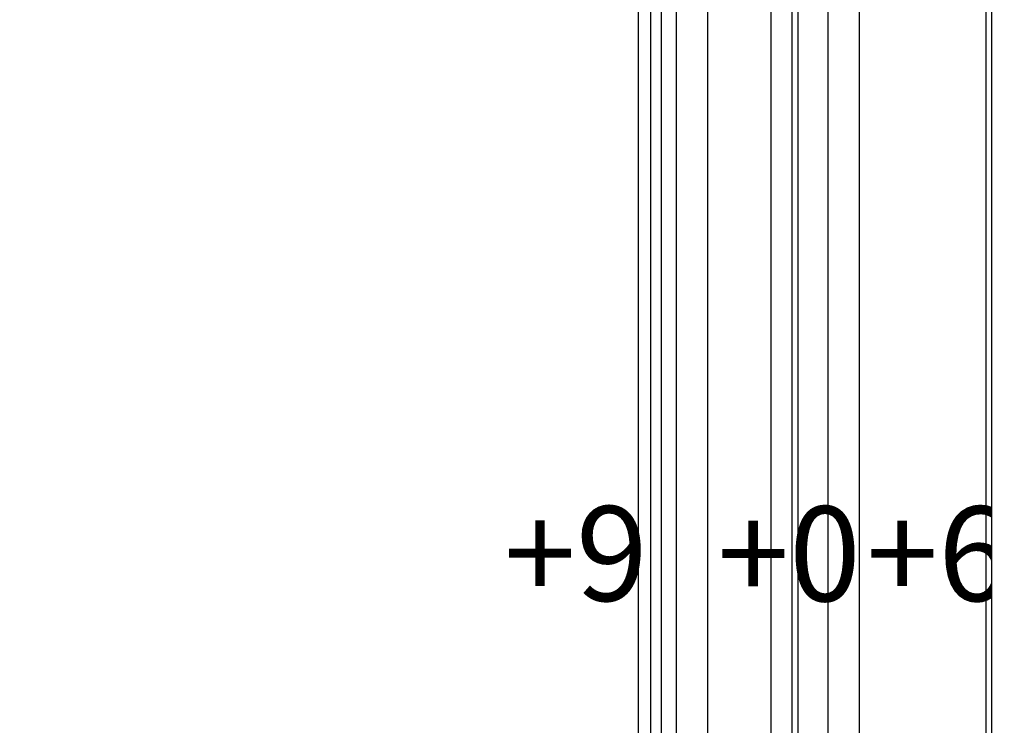
# Model space of a CAD drawing. Units: millimetres. Extents: x 1424 to 3944, y 750 to 1344.
# Drawn here: x 2187 to 2228, y 1018 to 1047 of the extents above; entities that cross this region are included whole.
import ezdxf
from ezdxf.xclip import XClip

# ---------------------------------------------------------------- set-up
doc = ezdxf.new("R2010")
doc.units = ezdxf.units.MM
doc.header["$XCLIPFRAME"] = 2
for name, color, linetype in [('H-05.木作(粗線)', 3, 'Continuous'), ('H-06.木作(細線)', 8, 'Continuous'), ('H-08.木作(細線)', 8, 'Continuous'), ('文字', 4, 'Continuous')]:
    doc.layers.add(name, color=color, linetype=linetype)
doc.styles.add('1', font='SimSun.ttf')

# ---------------------------------------------------------------- blocks, each defined once
blk = doc.blocks.new('立揚展板用1129-157-14')
at = {"layer": 'H-05.木作(粗線)', "color": 6}
blk.add_lwpolyline([(10578.87, 2873.05), (9818.87, 2873.05), (9818.87, 5113.05), (10578.87, 5113.05)], close=True, dxfattribs=at)
for points in [[(10538.87, 2981.45), (10538.87, 3938.05), (10538.87, 4480.21)], [(10490.87, 3487.32), (10490.87, 3938.05), (10490.87, 4409.31)]]:
    blk.add_lwpolyline(points, dxfattribs=at)
at = {"layer": 'H-08.木作(細線)'}
for p, q in [((10510.87, 4500.65), (10510.87, 3019.91)), ((10528.87, 4491.37), (10528.87, 3016.72)), ((10517.46, 4481.85), (10517.46, 3019.89)), ((10519.32, 4481.68), (10519.32, 3020.56)), ((10472.74, 4416.66), (10472.74, 3414.78)), ((10476.12, 4415.91), (10476.12, 3414.03)), ((10468.87, 4413.12), (10468.87, 3414.45)), ((10480.87, 4414.09), (10480.87, 3416.75))]:
    blk.add_line(p, q, dxfattribs=at)
at = {"layer": '文字', "color": 4, "char_height": 30, "attachment_point": 1, "style": '1'}
for s, insert in [('+9', (10426.44, 4232.89)), ('+0', (10493.87, 4232.81)), ('+6', (10541.02, 4232.83))]:
    blk.add_mtext_dynamic_manual_height_columns(s, width=97.2143, gutter_width=12.5, heights=[0], dxfattribs=dict(at, insert=insert))

msp = doc.modelspace()

# ---------------------------------------------------------------- block references
at = {"layer": 'H-06.木作(細線)', "color": 250, "true_color": 0x1b232c}
ref = msp.add_blockref('立揚展板用1129-157-14', (834.399, 469.575), dxfattribs=dict(at, xscale=0.1316926980632728, yscale=0.1316926980632728, zscale=0.1316926980632728))
XClip(ref).set_block_clipping_path([(9818.8688405347, 2873.0482612545), (10580.7023106647, 5113.0482612545)])

doc.saveas('drawing.dxf')
